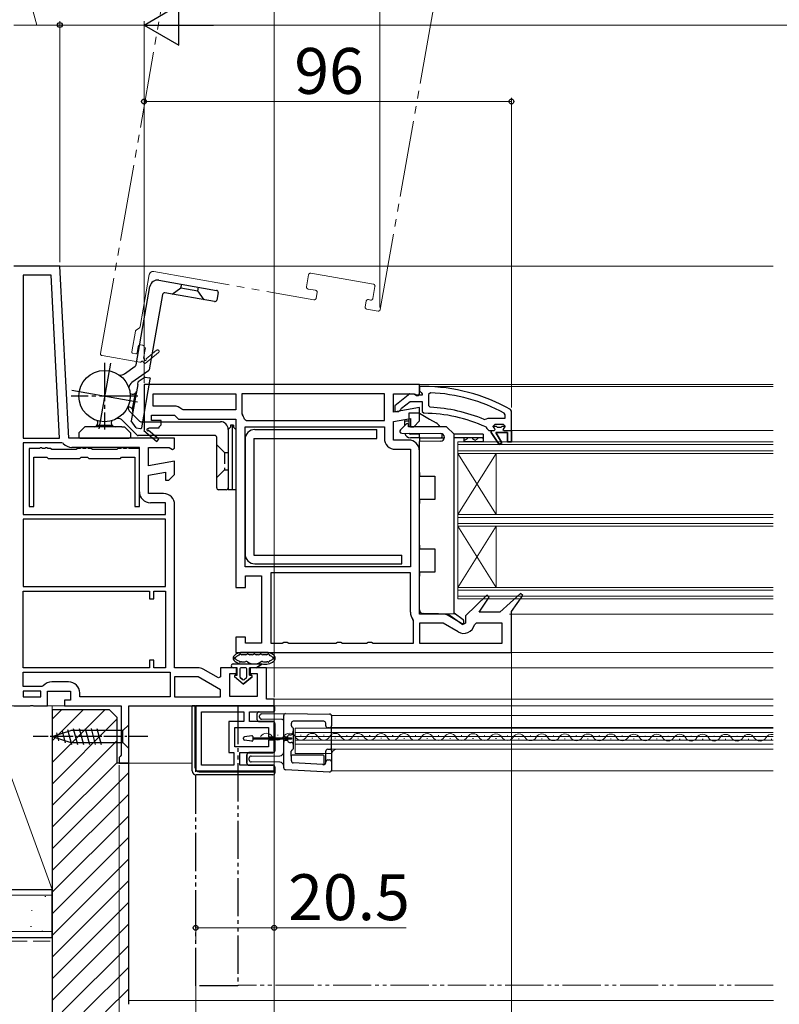
# Model space of a CAD drawing. Extents: x 0 to 1050, y 0 to 1583.
# Drawn here: x 424 to 622, y 146 to 403 of the extents above; entities that cross this region are included whole.
import ezdxf

# ---------------------------------------------------------------- set-up
doc = ezdxf.new("R2010")
doc.units = 0
for name, pattern in [('YCENTER_1', [13, 10, -1, 1, -1]), ('YDIVIDE_1', [15, 10, -1, 1, -1, 1, -1]), ('YHIDDEN_1', [4, 3, -1])]:
    doc.linetypes.add(name, pattern=pattern)
for name, color, linetype, lineweight in [('YKK_11', 7, 'CONTINUOUS', 30), ('YKK_12', 2, 'CONTINUOUS', 13), ('YKK_13', 4, 'CONTINUOUS', 30), ('YKK_D', 6, 'CONTINUOUS', 13), ('YSS_K', 3, 'CONTINUOUS', 13), ('YSS_KE', 3, 'CONTINUOUS', 30)]:
    doc.layers.add(name, color=color, linetype=linetype, lineweight=lineweight)
doc.styles.add('text-b', font='txt.shx', dxfattribs={"bigfont": 'extfont2.shx'})

msp = doc.modelspace()

# ---------------------------------------------------------------- linework, layer by layer
at = {"layer": 'YKK_11', "linetype": 'ByBlock', "lineweight": -2, "ltscale": 0.5}
for p, q in [((434.5, 339), (422.5, 339)), ((436.86, 294), (434.5, 339)), ((432.22, 336.6), (424.9, 336.6)), ((424.9, 336.6), (424.9, 294)), ((434.45, 294), (432.22, 336.6)), ((528.5, 308), (456.5, 308)), ((456.5, 308), (456.5, 296.13)), ((528.5, 306.5), (528.5, 308)), ((529.5, 307.5), (528.5, 307.5)), ((528.5, 307.5), (528.5, 306.4)), ((528.5, 305.6), (528.5, 306.5)), ((528.5, 306.4), (528.94, 305.91)), ((458.9, 305.6), (480.5, 305.6)), ((458.9, 302.4), (458.9, 305.6)), ((480.5, 305.6), (480.5, 301.4)), ((519.3, 305.6), (482.1, 305.6)), ((482.1, 305.6), (482.1, 300.37)), ((519.3, 298.6), (519.3, 305.6)), ((521.7, 300.79), (521.7, 305.6)), ((521.7, 305.6), (527.06, 305.6)), ((525.98, 305.59), (522, 302.48)), ((527.4, 305.4), (525.98, 305.59)), ((527.06, 305.6), (527.74, 305.18)), ((527.8, 305.2), (527.4, 305.4)), ((527.74, 305.18), (528.2, 305.14)), ((529.2, 305.2), (527.8, 305.2)), ((528.2, 305.14), (528.5, 305.6)), ((528.94, 305.91), (529.2, 305.61)), ((529.2, 305.61), (529.2, 305.2)), ((531.32, 305.87), (530.8, 305.37)), ((530.8, 305.37), (530.8, 302.57)), ((464.29, 302.4), (458.9, 302.4)), ((466.7, 301.4), (466.35, 301.55)), ((480.5, 301.4), (466.7, 301.4)), ((528.5, 301.99), (521.7, 300.79)), ((522, 302.48), (522, 301)), ((523.1, 301), (523.6, 301.48)), ((523.6, 301.48), (523.79, 301.85)), ((523.79, 301.85), (526.04, 303.6)), ((526.04, 303.6), (529.2, 303.6)), ((528.5, 298.5), (528.5, 301.99)), ((529.2, 303.6), (529.2, 301)), ((530.8, 302.57), (531.28, 302.07)), ((552.5, 301.05), (552.25, 301.49)), ((458.5, 298.6), (458.5, 300)), ((458.5, 300), (464.5, 300)), ((461, 298.6), (458.5, 298.6)), ((461, 297.5), (461, 298.6)), ((464.5, 300), (465.5, 299)), ((465.5, 299), (480.5, 299)), ((480.5, 299), (480.5, 255)), ((482.1, 300.37), (482.2, 300.06)), ((482.76, 298.96), (483.24, 298.6)), ((483.24, 298.6), (519.3, 298.6)), ((521.7, 298.36), (526.1, 299.13)), ((522, 301), (523.1, 301)), ((526.1, 299.13), (526.1, 297)), ((529.2, 301), (529.7, 300.5)), ((545.4, 298.86), (545.99, 299.01)), ((545.99, 299.01), (546.39, 299.2)), ((546.39, 299.2), (550.9, 299.2)), ((550.9, 300.11), (550.64, 300.55)), ((550.9, 299.2), (550.9, 300.11)), ((552.5, 296), (552.5, 301.05)), ((456.5, 296.13), (456.42, 296)), ((457.57, 296.39), (457.75, 296.7)), ((460.36, 293.7), (457.64, 296.02)), ((457.75, 296.7), (460.5, 296.7)), ((460.5, 297), (461, 297.5)), ((460.5, 296.7), (460.5, 297)), ((482.9, 260.4), (482.9, 297)), ((482.9, 297), (519.3, 297)), ((519.3, 297), (519.3, 294)), ((521.7, 293.5), (521.7, 298.36)), ((526.1, 297), (527, 297)), ((527, 297), (528.5, 298.5)), ((545.81, 296.93), (546.1, 296.49)), ((546.1, 296.49), (546.6, 296)), ((546.6, 296), (547.2, 296)), ((547.2, 296), (547.2, 295.5)), ((548.2, 297.6), (547.7, 297.1)), ((547.7, 297.1), (548.51, 297.1)), ((550.4, 297.6), (548.2, 297.6)), ((548.51, 297.1), (548.8, 296.84)), ((548.8, 296.84), (549.8, 296.84)), ((549.8, 296.84), (550.09, 297.1)), ((550.09, 297.1), (550.9, 297.1)), ((550.9, 297.1), (550.4, 297.6)), ((552.5, 293), (552.5, 296)), ((424.9, 294), (434.45, 294)), ((464.5, 294), (436.86, 294)), ((456.42, 296), (459.84, 293.1)), ((459.84, 293.1), (460.36, 293.7)), ((464.5, 291.38), (464.5, 294)), ((525.6, 293.5), (521.7, 293.5)), ((547.2, 295.5), (549.29, 292.37)), ((549.97, 292.79), (548.4, 295.5)), ((548.4, 295.5), (551.5, 295.5)), ((551.5, 295.5), (551.5, 293)), ((435.04, 292.8), (424.9, 292.8)), ((424.9, 292.8), (424.9, 274)), ((426.5, 291.3), (426.5, 276.1)), ((429.21, 291.3), (426.5, 291.3)), ((429.41, 291.45), (429.21, 291.3)), ((429.79, 291.45), (429.41, 291.45)), ((429.99, 291.3), (429.79, 291.45)), ((430.61, 291.3), (429.99, 291.3)), ((430.81, 291.45), (430.61, 291.3)), ((431.19, 291.45), (430.81, 291.45)), ((431.39, 291.3), (431.19, 291.45)), ((432.1, 291.3), (431.39, 291.3)), ((432.4, 291), (432.1, 291.3)), ((438.8, 291), (432.4, 291)), ((435.42, 292.62), (435.04, 292.8)), ((455.3, 291.6), (437.63, 291.6)), ((439.1, 291.3), (438.8, 291)), ((439.81, 291.3), (439.1, 291.3)), ((440.01, 291.45), (439.81, 291.3)), ((440.39, 291.45), (440.01, 291.45)), ((440.59, 291.3), (440.39, 291.45)), ((441.21, 291.3), (440.59, 291.3)), ((441.41, 291.45), (441.21, 291.3)), ((441.79, 291.45), (441.41, 291.45)), ((441.99, 291.3), (441.79, 291.45)), ((442.7, 291.3), (441.99, 291.3)), ((443, 291), (442.7, 291.3)), ((449.4, 291), (443, 291)), ((449.7, 291.3), (449.4, 291)), ((450.41, 291.3), (449.7, 291.3)), ((450.61, 291.45), (450.41, 291.3)), ((450.99, 291.45), (450.61, 291.45)), ((451.19, 291.3), (450.99, 291.45)), ((451.81, 291.3), (451.19, 291.3)), ((452.01, 291.45), (451.81, 291.3)), ((452.39, 291.45), (452.01, 291.45)), ((452.59, 291.3), (452.39, 291.45)), ((455.3, 291.3), (452.59, 291.3)), ((455.3, 280), (455.3, 291.6)), ((455.3, 276.1), (455.3, 291.3)), ((457.7, 286.79), (457.7, 291.6)), ((457.7, 291.6), (463.06, 291.6)), ((463.06, 291.6), (463.92, 291.06)), ((463.92, 291.06), (464.5, 291.38)), ((522.2, 291.1), (526.1, 291.1)), ((526.1, 291.1), (526.1, 260.4)), ((549.29, 292.37), (549.97, 292.79)), ((551.5, 293), (552.5, 293)), ((427.7, 276.1), (427.7, 289)), ((427.7, 289), (431.15, 289)), ((431.15, 289), (431.45, 288.7)), ((431.45, 288.7), (439.75, 288.7)), ((439.75, 288.7), (440.05, 289)), ((440.05, 289), (441.75, 289)), ((441.75, 289), (442.05, 288.7)), ((442.05, 288.7), (450.35, 288.7)), ((450.35, 288.7), (450.65, 289)), ((450.65, 289), (454.1, 289)), ((454.1, 289), (454.1, 276.1)), ((528.5, 248), (528.5, 290.6)), ((464.5, 287.99), (457.7, 286.79)), ((464.5, 284.5), (464.5, 287.99)), ((457.7, 284.36), (462.1, 285.13)), ((457.7, 279.5), (457.7, 284.36)), ((462.1, 285.13), (462.1, 283)), ((463, 283), (464.5, 284.5)), ((462.1, 283), (463, 283)), ((461.6, 279.5), (457.7, 279.5)), ((426.5, 276.1), (427.7, 276.1)), ((454.1, 276.1), (455.3, 276.1)), ((462.1, 277.1), (458.2, 277.1)), ((462.1, 274), (462.1, 277.1)), ((464.5, 234), (464.5, 276.6)), ((424.9, 274), (462.1, 274)), ((462.1, 272.8), (424.9, 272.8)), ((424.9, 272.8), (424.9, 255.2)), ((462.1, 255.2), (462.1, 272.8)), ((526.1, 260.4), (482.9, 260.4)), ((483, 255), (483, 258)), ((483, 258), (487.2, 258)), ((487.2, 258), (487.2, 240.4)), ((526.1, 258.8), (489.6, 258.8)), ((489.6, 258.8), (489.6, 240.4)), ((526.1, 248.5), (526.1, 258.8)), ((424.9, 255.2), (462.1, 255.2)), ((480.5, 255), (483, 255)), ((424.9, 234), (424.9, 254)), ((424.9, 254), (457.9, 254)), ((457.9, 254), (457.9, 252)), ((459.1, 252), (459.1, 254)), ((459.1, 254), (462.1, 254)), ((462.1, 254), (462.1, 234)), ((546.05, 252.92), (540.5, 247.51)), ((544.04, 248.5), (546.66, 252.41)), ((546.66, 252.41), (546.05, 252.92)), ((554.86, 253.42), (549.5, 248.5)), ((552.5, 248.71), (555.45, 252.9)), ((555.45, 252.9), (554.86, 253.42)), ((457.9, 252), (459.1, 252)), ((534.53, 248), (528.5, 248)), ((539.93, 245.33), (535.98, 247.61)), ((540.5, 247.51), (540.5, 245.65)), ((549.5, 248.5), (544.04, 248.5)), ((552.5, 238), (552.5, 248.71)), ((526.9, 246.31), (526.78, 246.63)), ((526.9, 240.4), (526.9, 246.31)), ((534.66, 245.6), (528.5, 245.6)), ((528.5, 245.6), (528.5, 240.4)), ((538.55, 243.35), (534.66, 245.6)), ((540.5, 245.65), (539.93, 245.33)), ((543.31, 245.6), (542.83, 245.21)), ((550.1, 245.6), (543.31, 245.6)), ((550.1, 240.4), (550.1, 245.6)), ((483, 242), (480.5, 242)), ((480.5, 242), (480.5, 238)), ((483, 240.4), (483, 242)), ((487.2, 240.4), (483, 240.4)), ((489.6, 240.4), (492.63, 240.4)), ((492.63, 240.4), (493.07, 240.65)), ((493.07, 240.65), (493.93, 240.65)), ((493.93, 240.65), (494.37, 240.4)), ((494.37, 240.4), (506.63, 240.4)), ((506.63, 240.4), (507.07, 240.65)), ((507.07, 240.65), (507.93, 240.65)), ((507.93, 240.65), (508.37, 240.4)), ((508.37, 240.4), (514.63, 240.4)), ((514.63, 240.4), (515.07, 240.65)), ((515.07, 240.65), (515.93, 240.65)), ((515.93, 240.65), (516.37, 240.4)), ((516.37, 240.4), (526.9, 240.4)), ((528.5, 240.4), (550.1, 240.4)), ((480.5, 238), (552.5, 238)), ((459.1, 236), (457.9, 236)), ((457.9, 236), (457.9, 234)), ((459.1, 234), (459.1, 236)), ((457.9, 234), (424.9, 234)), ((424.9, 232.8), (463.3, 232.8)), ((424.9, 229.1), (424.9, 232.8)), ((462.1, 234), (459.1, 234)), ((463.3, 232.8), (463.3, 226.4)), ((470.53, 234), (464.5, 234)), ((475.93, 231.33), (471.98, 233.61)), ((476.5, 231.65), (475.93, 231.33)), ((480.7, 234), (476.5, 234)), ((476.5, 234), (476.5, 231.65)), ((478.9, 226.5), (478.9, 232.5)), ((478.9, 232.5), (480.7, 232.5)), ((480.7, 232.5), (480.7, 234)), ((488.5, 234), (484.2, 234)), ((484.2, 234), (484.2, 232.5)), ((484.2, 232.5), (486.1, 232.5)), ((486.1, 232.5), (486.1, 226.5)), ((488.5, 225.8), (488.5, 234)), ((429.81, 229.1), (424.9, 229.1)), ((430.19, 229.28), (429.81, 229.1)), ((436.8, 230.3), (432.4, 230.3)), ((470.66, 231.6), (464.5, 231.6)), ((464.5, 231.6), (464.5, 226.4)), ((476.5, 228.23), (470.66, 231.6)), ((429.5, 227.9), (424.9, 227.9)), ((424.9, 227.9), (424.9, 226.4)), ((429.5, 226.4), (429.5, 227.9)), ((431.3, 224), (431.3, 227.9)), ((431.3, 227.9), (437.3, 227.9)), ((437.3, 227.9), (437.3, 225.5)), ((439.7, 226.4), (439.7, 227.4)), ((476.5, 226.4), (476.5, 228.23)), ((422.5, 224), (426.74, 224)), ((424.9, 226.4), (429.5, 226.4)), ((426.74, 224), (426.92, 224.12)), ((426.92, 224.12), (427.47, 224.12)), ((427.47, 224.12), (427.66, 224)), ((427.66, 224), (431.3, 224)), ((437.3, 225.5), (435.7, 225.5)), ((435.7, 225.5), (435.7, 224)), ((435.7, 224), (450.5, 224)), ((463.3, 226.4), (439.7, 226.4)), ((450.5, 224), (450.5, 211.09)), ((452.5, 209), (452.5, 224)), ((452.5, 224), (490.5, 224)), ((464.5, 226.4), (476.5, 226.4)), ((490.5, 224), (470, 224)), ((470, 224), (470, 207)), ((486.1, 226.5), (478.9, 226.5)), ((490.5, 225.8), (488.5, 225.8)), ((490.5, 224), (490.5, 225.8)), ((490.5, 222.5), (490.5, 224)), ((471.5, 208.5), (471.5, 222.5)), ((471.5, 222.5), (482.6, 222.5)), ((482.6, 222.5), (482.6, 219.9)), ((484.1, 219.9), (484.1, 222.5)), ((484.1, 222.5), (490.5, 222.5)), ((482.6, 219.9), (478.7, 219.9)), ((478.7, 219.9), (478.7, 211.8)), ((490.5, 219.9), (484.1, 219.9)), ((490.5, 215.95), (490.5, 219.9)), ((480.2, 213.3), (480.2, 218.4)), ((480.2, 218.4), (489, 218.4)), ((489, 218.4), (489, 215.95)), ((489, 215.95), (490.5, 215.95)), ((490.5, 215.05), (489, 215.05)), ((489, 215.05), (489, 213.3)), ((490.5, 211.8), (490.5, 215.05)), ((450.5, 211.09), (450.25, 210.8)), ((478.7, 211.8), (480, 211.8)), ((480, 211.8), (480, 208.5)), ((489, 213.3), (480.2, 213.3)), ((481.5, 208.5), (481.5, 211.8)), ((481.5, 211.8), (490.5, 211.8)), ((450.25, 210.8), (450, 210.5)), ((450, 210.5), (450, 209)), ((450, 209), (452.5, 209)), ((480, 208.5), (471.5, 208.5)), ((490.5, 208.5), (481.5, 208.5)), ((490.5, 207), (490.5, 208.5)), ((470, 207), (490.5, 207))]:
    msp.add_line(p, q, dxfattribs=at)
at = {"layer": 'YKK_11', "linetype": 'ByBlock', "lineweight": 30, "ltscale": 0.5}
for p, q in [((547.2, 295.5), (547.2, 296)), ((547.2, 296), (548, 296)), ((547.7, 297.08), (547.7, 297.1)), ((547.7, 297.1), (548.51, 297.1)), ((548.08, 296.59), (547.7, 297.08)), ((548, 296), (548.3, 296.3)), ((548.3, 296.3), (548.08, 296.59)), ((548.51, 297.1), (548.8, 296.84)), ((548.8, 296.84), (549.8, 296.84)), ((549.8, 296.84), (550.09, 297.1)), ((550.09, 297.1), (550.9, 297.1)), ((550.53, 296.59), (550.3, 296.3)), ((550.3, 296.3), (550.6, 296)), ((550.9, 297.1), (550.53, 296.59)), ((550.6, 296), (552.5, 296)), ((552.5, 296), (552.5, 293)), ((549.29, 292.37), (547.2, 295.5)), ((551.5, 295.5), (548.4, 295.5)), ((548.4, 295.5), (549.97, 292.79)), ((551.5, 293), (551.5, 295.5)), ((549.97, 292.79), (549.29, 292.37)), ((552.5, 293), (551.5, 293))]:
    msp.add_line(p, q, dxfattribs=at)
at = {"layer": 'YKK_11', "linetype": 'ByBlock', "lineweight": -2, "ltscale": 0.5}
for centre, radius, start, end in [((529.5, 261.5), 46, 60.3628, 90), ((529.5, 261.5), 44.4, 61.5702, 87.6501), ((464.29, 299.5), 2.9, 44.9009, 90), ((529.5, 261.5), 40.6, 66.938, 87.4899), ((479.5, 298), 3.4, 16.3827, 37.3701), ((529.5, 261.5), 39, 65.2802, 89.7099), ((457.45, 296.18), 0.25, 60, 319.643), ((522.2, 294), 2.9, 180, 270), ((525.6, 290.6), 2.9, 0, 90), ((437.63, 294.5), 2.9, 220.3202, 270), ((458.2, 280), 2.9, 180, 270), ((461.6, 276.6), 2.9, 0, 90), ((529, 248.5), 2.9, 180, 220.1192), ((534.53, 245.1), 2.9, 60, 90), ((540, 245.87), 2.9, 240, 346.9794), ((470.53, 231.1), 2.9, 60, 90), ((432.4, 227.4), 2.9, 90, 139.639), ((436.8, 227.4), 2.9, 0, 90)]:
    msp.add_arc(centre, radius, start, end, dxfattribs=at)
at = {"layer": 'YKK_12', "linetype": 'YDIVIDE_1', "ltscale": 2}
for p, q in [((445.12, 316.16), (493.58, 590.97)), ((518.23, 327.64), (558.35, 555.2)), ((459.05, 337.56), (500.9, 330.18)), ((455.5, 323.17), (457.89, 336.75)), ((498.96, 333.57), (499.52, 336.72)), ((500.1, 337.13), (516.45, 334.25)), ((501.34, 332.65), (499.37, 332.99)), ((501.48, 330.59), (501.74, 332.07)), ((516.85, 333.67), (516.3, 330.52)), ((514.55, 329.81), (514.29, 328.33)), ((515.72, 330.11), (515.13, 330.21)), ((514.69, 327.75), (517.65, 327.23)), ((453.31, 316.54), (454.27, 321.95)), ((454.47, 322.27), (455.29, 322.85)), ((454.99, 317.97), (454.69, 316.3)), ((456.16, 318.27), (455.57, 318.38)), ((456.38, 314.93), (456.86, 317.64)), ((456.86, 317.64), (456.56, 317.69)), ((459.78, 316.98), (457.03, 314.71)), ((445.53, 315.58), (455.38, 313.84)), ((454.34, 316.05), (453.56, 316.19)), ((455.95, 314.25), (456.84, 313.5)), ((456.65, 314.71), (456.38, 314.93)), ((456.84, 313.5), (460.29, 316.37))]:
    msp.add_line(p, q, dxfattribs=at)
at = {"layer": 'YKK_12'}
for p, q in [((620.89, 339), (433.55, 339)), ((512.38, 308), (620.89, 308)), ((529.25, 307.5), (620.89, 307.5)), ((552.5, 296), (620.89, 296)), ((538.5, 274), (548.5, 290)), ((538.5, 290), (548.5, 274)), ((548.5, 274), (548.5, 290)), ((538.5, 255), (548.5, 271)), ((538.5, 271), (548.5, 255)), ((548.5, 255), (548.5, 271)), ((552, 248), (620.89, 248)), ((512.38, 238), (620.89, 238)), ((620.89, 234), (488, 234)), ((426.74, 224), (427.66, 224)), ((430.3, 224), (436.2, 224)), ((620.89, 225.8), (490, 225.8)), ((620.89, 224), (490, 224)), ((505.5, 221.53), (505.5, 207.03)), ((505.5, 221.53), (620.89, 221.53)), ((491.37, 216.36), (491.57, 216.35)), ((620.89, 218.23), (496, 218.23)), ((496, 211.53), (496, 218.23)), ((496, 217.03), (620.89, 217.03)), ((497.37, 216.34), (497.57, 216.34)), ((503.37, 216.33), (503.57, 216.33)), ((505.5, 218.33), (620.89, 218.33)), ((509.37, 216.31), (509.57, 216.31)), ((515.37, 216.3), (515.57, 216.3)), ((521.37, 216.28), (521.57, 216.28)), ((527.37, 216.27), (527.57, 216.27)), ((533.37, 216.25), (533.57, 216.25)), ((539.37, 216.24), (539.57, 216.24)), ((545.37, 216.23), (545.57, 216.22)), ((551.37, 216.21), (551.57, 216.21)), ((488.37, 215.6), (488.57, 215.6)), ((494.37, 215.59), (494.57, 215.59)), ((496, 215.98), (620.89, 215.98)), ((496, 215.08), (620.89, 215.08)), ((496, 214.03), (620.89, 214.03)), ((500.37, 215.57), (500.57, 215.57)), ((506.37, 215.56), (506.57, 215.56)), ((512.37, 215.54), (512.57, 215.54)), ((518.37, 215.53), (518.57, 215.53)), ((518.37, 215.53), (518.57, 215.53)), ((524.37, 215.52), (524.57, 215.52)), ((530.37, 215.5), (530.57, 215.5)), ((536.37, 215.49), (536.57, 215.49)), ((542.37, 215.47), (542.57, 215.47)), ((548.37, 215.46), (548.57, 215.46)), ((554.37, 215.44), (554.57, 215.44)), ((557.37, 216.2), (557.57, 216.2)), ((560.37, 215.43), (560.57, 215.43)), ((563.37, 216.18), (563.57, 216.18)), ((566.37, 215.41), (566.57, 215.41)), ((569.37, 216.17), (569.57, 216.17)), ((572.37, 215.4), (572.57, 215.4)), ((575.37, 216.15), (575.57, 216.15)), ((578.37, 215.39), (578.57, 215.39)), ((581.37, 216.14), (581.57, 216.14)), ((584.37, 215.37), (584.57, 215.37)), ((587.37, 216.12), (587.57, 216.12)), ((590.37, 215.36), (590.57, 215.36)), ((593.37, 216.11), (593.57, 216.11)), ((596.37, 215.34), (596.57, 215.34)), ((599.37, 216.1), (599.57, 216.09)), ((602.37, 215.33), (602.57, 215.33)), ((605.37, 216.08), (605.57, 216.08)), ((608.37, 215.31), (608.57, 215.31)), ((611.37, 216.07), (611.57, 216.07)), ((614.37, 215.3), (614.57, 215.3)), ((617.37, 216.05), (617.57, 216.05)), ((620.37, 215.28), (620.57, 215.28)), ((505.53, 211.53), (496, 211.53)), ((505.5, 212.73), (620.89, 212.73)), ((452, 209), (469.1, 209)), ((505.5, 207.03), (620.89, 207.03))]:
    msp.add_line(p, q, dxfattribs=at)
at = {"layer": 'YKK_12', "ltscale": 0.5}
for p, q in [((620.89, 293), (538.5, 293)), ((538.5, 271), (538.5, 293)), ((538.5, 252), (538.5, 293)), ((620.89, 292.3), (538.5, 292.3)), ((620.89, 290.7), (538.5, 290.7)), ((620.89, 290), (538.5, 290)), ((620.89, 274), (538.5, 274)), ((620.89, 273.3), (538.5, 273.3)), ((620.89, 271.7), (538.5, 271.7)), ((620.89, 271), (538.5, 271)), ((620.89, 255), (538.5, 255)), ((620.89, 254.3), (538.5, 254.3)), ((620.89, 252.7), (538.5, 252.7)), ((620.89, 252), (538.5, 252))]:
    msp.add_line(p, q, dxfattribs=at)
at = {"layer": 'YKK_12', "linetype": 'YDIVIDE_1'}
msp.add_line((620.89, 151), (481, 151), dxfattribs=at)
at = {"layer": 'YKK_12', "linetype": 'YDIVIDE_1', "ltscale": 2}
for centre, radius, start, end in [((458.88, 336.58), 1, 80, 170), ((500.01, 336.64), 0.5, 80, 170), ((499.46, 333.49), 0.5, 170, 260), ((501.25, 332.15), 0.5, 350, 80), ((516.36, 333.75), 0.5, 350, 80), ((500.99, 330.68), 0.5, 260, 350), ((515.04, 329.72), 0.5, 80, 170), ((515.8, 330.6), 0.5, 260, 350), ((514.78, 328.24), 0.5, 170, 260), ((517.73, 327.72), 0.5, 260, 350), ((454.76, 321.86), 0.5, 125, 170), ((455, 323.26), 0.5, 305, 350), ((455.48, 317.88), 0.5, 80, 170), ((456.07, 317.78), 0.5, 350, 80), ((460.04, 316.67), 0.4, 309.643, 129.643), ((445.61, 316.07), 0.5, 170, 260), ((453.61, 316.49), 0.3, 170, 260), ((454.4, 316.35), 0.3, 260, 350), ((455.46, 314.33), 0.5, 260, 350), ((456.84, 314.55), 0.25, 140, 39.643)]:
    msp.add_arc(centre, radius, start, end, dxfattribs=at)
at = {"layer": 'YKK_12'}
for centre, radius, start, end in [((488.47, 215.14), 1.72, 29.0647, 150.6596), ((494.47, 215.13), 1.72, 29.0647, 150.6596), ((500.47, 215.11), 1.72, 29.0647, 150.6596), ((506.47, 215.1), 1.72, 29.0647, 150.6596), ((512.47, 215.09), 1.72, 29.0647, 150.6596), ((518.47, 215.07), 1.72, 29.0647, 150.6596), ((524.47, 215.06), 1.72, 29.0647, 150.6596), ((530.47, 215.04), 1.72, 29.0647, 150.6596), ((536.47, 215.03), 1.72, 29.0647, 150.6596), ((542.47, 215.01), 1.72, 29.0647, 150.6596), ((548.47, 215), 1.72, 29.0647, 150.6596), ((554.47, 214.98), 1.72, 29.0647, 150.6596), ((560.47, 214.97), 1.72, 29.0647, 150.6596), ((566.47, 214.96), 1.72, 29.0647, 150.6596), ((572.47, 214.94), 1.72, 29.0647, 150.6596), ((578.47, 214.93), 1.72, 29.0647, 150.6596), ((584.47, 214.91), 1.72, 29.0647, 150.6596), ((590.47, 214.9), 1.72, 29.0647, 150.6596), ((596.47, 214.88), 1.72, 29.0647, 150.6596), ((602.47, 214.87), 1.72, 29.0647, 150.6596), ((608.47, 214.85), 1.72, 29.0647, 150.6596), ((614.47, 214.84), 1.72, 29.0647, 150.6596), ((620.47, 214.83), 1.72, 75.8525, 150.6596), ((491.47, 216.81), 1.72, 209.0647, 330.6596), ((497.47, 216.8), 1.72, 209.0647, 330.6596), ((503.47, 216.78), 1.72, 209.0647, 330.6596), ((509.47, 216.77), 1.72, 209.0647, 330.6596), ((515.47, 216.76), 1.72, 209.0647, 330.6596), ((521.47, 216.74), 1.72, 209.0647, 330.6596), ((527.47, 216.73), 1.72, 209.0647, 330.6596), ((533.47, 216.71), 1.72, 209.0647, 330.6596), ((539.47, 216.7), 1.72, 209.0647, 330.6596), ((545.47, 216.68), 1.72, 209.0647, 330.6596), ((551.47, 216.67), 1.72, 209.0647, 330.6596), ((557.47, 216.65), 1.72, 209.0647, 330.6596), ((563.47, 216.64), 1.72, 209.0647, 330.6596), ((569.47, 216.63), 1.72, 209.0647, 330.6596), ((575.47, 216.61), 1.72, 209.0647, 330.6596), ((581.47, 216.6), 1.72, 209.0647, 330.6596), ((587.47, 216.58), 1.72, 209.0647, 330.6596), ((593.47, 216.57), 1.72, 209.0647, 330.6596), ((599.47, 216.55), 1.72, 209.0647, 330.6596), ((605.47, 216.54), 1.72, 209.0647, 330.6596), ((611.47, 216.52), 1.72, 209.0647, 330.6596), ((617.47, 216.51), 1.72, 209.0647, 330.6596), ((507, 211.23), 1.5, 90, 180)]:
    msp.add_arc(centre, radius, start, end, dxfattribs=at)
at = {"layer": 'YKK_13', "ltscale": 2}
for p, q in [((460.38, 335.3), (475.44, 332.64)), ((454.44, 313.14), (458.06, 333.68)), ((475.85, 332.06), (475.5, 330.09)), ((461.34, 331.57), (457.87, 311.88)), ((474.92, 329.69), (461.92, 331.98)), ((451.4, 310.83), (454.23, 312.82)), ((457.67, 311.56), (453.34, 308.53)), ((456.83, 309.98), (454.98, 308.7)), ((455.91, 296.74), (458.15, 309.44)), ((456.83, 309.98), (457.91, 309.79)), ((454.86, 308.04), (453.18, 298.52)), ((454.86, 308.04), (454.98, 308.7)), ((454.15, 305.67), (453.44, 301.65)), ((454.48, 296.69), (453.18, 298.52)), ((454.48, 296.69), (455.57, 296.49))]:
    msp.add_line(p, q, dxfattribs=at)
at = {"layer": 'YKK_13', "linetype": 'YHIDDEN_1', "ltscale": 2}
for p, q in [((463.84, 331.64), (466.16, 333.26)), ((466.16, 333.26), (466.34, 334.25)), ((466.16, 333.26), (470.59, 332.48)), ((470.59, 332.48), (470.77, 333.47)), ((472.22, 330.17), (470.59, 332.48))]:
    msp.add_line(p, q, dxfattribs=at)
at = {"layer": 'YKK_13', "linetype": 'YCENTER_1', "ltscale": 2}
for p, q in [((447.71, 313.57), (444.69, 296.43)), ((437.63, 306.51), (454.77, 303.49))]:
    msp.add_line(p, q, dxfattribs=at)
at = {"layer": 'YKK_13', "linetype": 'YCENTER_1'}
for p, q in [((446.2, 313.7), (446.2, 296.3)), ((454.9, 305), (437.5, 305))]:
    msp.add_line(p, q, dxfattribs=at)
at = {"layer": 'YKK_13'}
for p, q in [((454.65, 294.85), (450.92, 298.58)), ((452.85, 300.89), (455.3, 298.45)), ((528.5, 300.5), (525.7, 300.5)), ((525.7, 300.5), (525.7, 297)), ((528.5, 300.5), (531.1, 299)), ((531.1, 299), (532.8, 298.02)), ((439.45, 295.4), (441.03, 297)), ((450.7, 297), (441.03, 297)), ((448.24, 297.29), (444.16, 297.29)), ((450.7, 297), (451.37, 297)), ((452.95, 295.4), (451.37, 297)), ((455.65, 298.3), (476.5, 298.3)), ((479.1, 296.9), (478.5, 296.3)), ((478.5, 296.3), (478.5, 281)), ((478.5, 296.3), (478.5, 280.5)), ((479.1, 297.4), (479.1, 296.9)), ((479.5, 297.4), (479.5, 280.5)), ((480.5, 296.3), (480.5, 280.5)), ((525.09, 297.71), (523.49, 296.16)), ((524.6, 298.56), (524.6, 297.24)), ((525.6, 297), (525.6, 297.5)), ((535.5, 297), (525.6, 297)), ((535.5, 297), (537.5, 295)), ((439.45, 295.4), (439.45, 294.3)), ((439.75, 294), (452.65, 294)), ((452.95, 295.4), (452.95, 294.3)), ((475, 294.7), (455.01, 294.7)), ((475.5, 281), (475.5, 294.2)), ((485.2, 293.95), (517.3, 293.95)), ((523.83, 295.3), (534.01, 295.21)), ((528.5, 295.06), (526.1, 295.06)), ((528.5, 294.06), (526.1, 294.06)), ((528.5, 294.3), (528.5, 295.26)), ((528.5, 294.3), (528.5, 294)), ((534.98, 294), (528.5, 294)), ((528.5, 294), (528.5, 293.7)), ((528.5, 293.7), (528.5, 293.15)), ((534.3, 295.17), (534.3, 294.3)), ((534.3, 294), (534.3, 294.3)), ((535, 294.21), (535, 294.2)), ((545.1, 295.06), (537.5, 295.06)), ((537.5, 248), (537.5, 295)), ((545.1, 294.06), (537.5, 294.06)), ((540.1, 294.06), (540.1, 293.06)), ((545.1, 295.06), (545.1, 294.06)), ((545.1, 294.06), (545.1, 293.06)), ((534.01, 293.2), (528.5, 293.15)), ((528.5, 285.06), (528.5, 293.15)), ((545.1, 293.06), (540.1, 293.06)), ((545.1, 293.06), (540.1, 293.06)), ((528.5, 285.06), (528.5, 284.06)), ((528.5, 284.06), (532.5, 284.03)), ((532.5, 284.03), (532.5, 277.98)), ((478, 280.5), (476, 280.5)), ((480.5, 280.5), (478.5, 280.5)), ((532.5, 277.98), (528.5, 277.95)), ((528.5, 277.95), (528.5, 276.95)), ((528.5, 266.06), (528.5, 276.95)), ((528.5, 266.06), (528.5, 265.06)), ((485.2, 263.45), (523.9, 263.45)), ((528.5, 265.06), (532.5, 265.03)), ((532.5, 265.03), (532.5, 258.98)), ((532.5, 258.98), (528.5, 258.95)), ((528.5, 258.95), (528.5, 257.95)), ((528.5, 249.14), (528.5, 257.95)), ((537.5, 248), (529.48, 248.14)), ((539.52, 245.35), (535.85, 248.03)), ((537.5, 248.32), (539.88, 246.58)), ((540, 246.34), (540, 245.6)), ((488.79, 238), (481.81, 238)), ((483.09, 237.4), (482.09, 237.4)), ((484.77, 237.4), (484.15, 237.4)), ((486.45, 237.4), (485.83, 237.4)), ((488.51, 237.4), (487.51, 237.4)), ((479.8, 235), (487.35, 235)), ((487.35, 235), (485.9, 234)), ((485.9, 234), (487.35, 235)), ((480.8, 234), (479.8, 234)), ((480.8, 234), (479.8, 234)), ((480.3, 232), (480.8, 232)), ((480.8, 232), (480.3, 232)), ((480.8, 232), (480.8, 234)), ((480.8, 232), (480.8, 234)), ((481.5, 233.7), (481.5, 231.7)), ((481.5, 233.7), (481.5, 231.7)), ((483.1, 234), (481.8, 234)), ((483.1, 234), (481.8, 234)), ((483.4, 231.7), (483.4, 233.7)), ((483.4, 231.7), (483.4, 233.7)), ((484.1, 234), (484.1, 232)), ((485.9, 234), (484.1, 234)), ((484.1, 232), (484.1, 234)), ((485.9, 234), (484.1, 234)), ((484.1, 232), (484.6, 232)), ((484.6, 232), (484.1, 232)), ((482.45, 229.7), (480.17, 231.64)), ((482.45, 229.7), (480.17, 231.64)), ((481.61, 231.47), (482.26, 230.92)), ((482.26, 230.92), (481.61, 231.47)), ((484.73, 231.64), (482.45, 229.7)), ((482.45, 229.7), (484.73, 231.64)), ((482.64, 230.92), (483.29, 231.47)), ((482.64, 230.92), (483.29, 231.47)), ((469.1, 207), (469.1, 224)), ((469.9, 224), (469.1, 224)), ((469.1, 207), (469.1, 224)), ((469.1, 224), (490.2, 224)), ((469.9, 207.8), (469.9, 224)), ((469.9, 207.8), (469.9, 224)), ((486.1, 220.4), (486.1, 222)), ((486.6, 222.5), (490.2, 222.5)), ((486.7, 221.03), (486.7, 221.42)), ((487.2, 221.92), (493.5, 221.98)), ((490.7, 223), (490.7, 223.5)), ((493, 217.37), (493, 221.48)), ((493.5, 221.98), (493.5, 221.98)), ((493.5, 221.98), (505, 221.88)), ((505.5, 221.38), (505.5, 218.78)), ((486.6, 219.9), (490.2, 219.9)), ((492.5, 220.48), (487.2, 220.53)), ((490.7, 219.4), (490.7, 212.3)), ((495, 218.78), (495, 219.48)), ((503.5, 219.98), (495.5, 219.98)), ((504, 218.78), (504, 219.48)), ((493, 216.45), (493, 217.37)), ((493, 215.66), (493, 216.45)), ((494.5, 216.48), (494.91, 216.48)), ((494.91, 216.48), (494.91, 216.48)), ((494.98, 216.48), (494.91, 216.48)), ((495.37, 217.37), (495.41, 216.98)), ((495.5, 218.19), (495.5, 212.78)), ((504.63, 218.28), (504.5, 218.28)), ((505, 218.28), (504.63, 218.28)), ((505.5, 212.38), (505.5, 218.78)), ((482.5, 215.36), (482.5, 215.64)), ((484.65, 216.2), (482.75, 215.93)), ((484.65, 214.8), (482.75, 215.07)), ((485, 215.1), (485, 215.9)), ((485, 215.7), (495, 215.7)), ((495, 215.3), (485, 215.3)), ((493, 215.3), (493, 215.66)), ((493, 214.51), (493, 215.3)), ((493, 213.59), (493, 214.51)), ((493.5, 215.96), (494, 215.96)), ((493.5, 215.96), (493.5, 215.7)), ((493.5, 215.3), (493.5, 215)), ((494, 215), (493.5, 215)), ((494, 215.98), (494, 215.96)), ((494, 215.96), (494, 215.7)), ((494, 215.3), (494, 215)), ((494, 215), (494, 214.98)), ((494.5, 214.48), (494.91, 214.48)), ((494.91, 214.48), (494.91, 214.48)), ((494.91, 214.48), (494.98, 214.48)), ((495, 215.7), (495, 215.3)), ((483.4, 209), (483.4, 211.2)), ((483.4, 211.2), (483.4, 209.2)), ((490.2, 211.8), (483.9, 211.8)), ((483.9, 211.7), (490.2, 211.7)), ((493, 207.81), (493, 213.59)), ((494.93, 210.85), (494.93, 212.18)), ((503.27, 211.15), (495.23, 211.15)), ((504, 209.14), (504, 212.18)), ((504.5, 212.68), (504.54, 212.68)), ((504.54, 212.68), (505.2, 212.68)), ((505.5, 212.38), (505.5, 209.38)), ((483.9, 208.5), (490.2, 208.5)), ((483.9, 208.5), (490.2, 208.5)), ((484, 209.85), (484, 210.41)), ((484.5, 210.91), (492.01, 210.97)), ((492.01, 209.29), (484.5, 209.35)), ((495, 210.78), (494.93, 210.85)), ((495, 209.62), (495, 210.78)), ((503.19, 208.72), (495.47, 209.12)), ((503.25, 208.65), (503.19, 208.72)), ((503.47, 208.64), (503.25, 208.65)), ((503.57, 208.95), (503.57, 210.85)), ((504.54, 209.88), (504.63, 209.88)), ((504.63, 209.88), (505, 209.88)), ((505.5, 209.38), (505.5, 207.21)), ((490.2, 206), (470.1, 206)), ((490.2, 206), (470.1, 206)), ((470.9, 206.8), (490.7, 206.8)), ((490.7, 206.8), (470.9, 206.8)), ((490.7, 206.5), (490.7, 208)), ((490.7, 208), (490.7, 206.5)), ((504.97, 206.71), (493.47, 207.31))]:
    msp.add_line(p, q, dxfattribs=at)
at = {"layer": 'YKK_13', "linetype": 'YHIDDEN_1'}
for p, q in [((479.9, 297.4), (479.1, 297.4)), ((479.9, 297.4), (479.9, 296.9)), ((479.9, 296.9), (480.5, 296.3)), ((524.6, 298.56), (525.7, 298.56)), ((475.5, 292.25), (477.5, 290.25)), ((477.5, 290.25), (478.5, 290.25)), ((477.5, 290.25), (477.5, 285.75)), ((475.5, 283.75), (477.5, 285.75)), ((477.5, 285.75), (478.5, 285.75))]:
    msp.add_line(p, q, dxfattribs=at)
at = {"layer": 'YKK_13', "linetype": 'ByBlock', "lineweight": -2}
for p in [(485.5, 296.25), (517.3, 294.65), (517.3, 293.95)]:
    msp.add_line(p, (517.3, 296.25), dxfattribs=at)
at = {"layer": 'YKK_13', "linetype": 'ByBlock', "lineweight": -2, "ltscale": 0.5}
for p, q in [((482.9, 293.65), (482.9, 263.75)), ((485.2, 293.95), (485.2, 263.45)), ((523.9, 261.15), (523.9, 263.45)), ((485.5, 261.15), (523.9, 261.15))]:
    msp.add_line(p, q, dxfattribs=at)
at = {"layer": 'YKK_13', "linetype": 'Continuous'}
for p, q in [((540.1, 293.53), (540.24, 293.44)), ((540.24, 293.44), (540.93, 293.84)), ((540.93, 294.06), (540.93, 293.84)), ((542.31, 294.06), (542.31, 293.84)), ((542.31, 293.84), (542.99, 293.44)), ((542.99, 293.44), (543.68, 293.84)), ((543.68, 294.06), (543.68, 293.84)), ((545.06, 294.06), (545.06, 293.84)), ((545.06, 293.84), (545.1, 293.82))]:
    msp.add_line(p, q, dxfattribs=at)
at = {"layer": 'YKK_13', "linetype": 'YDIVIDE_1'}
for p, q in [((470, 224), (481, 224)), ((470, 150.8), (470, 224)), ((481, 224), (481, 150.8)), ((481, 150.8), (470, 150.8))]:
    msp.add_line(p, q, dxfattribs=at)
at = {"layer": 'YKK_13', "ltscale": 0.5}
for p, q in [((452.5, 219.1), (450.95, 217.55)), ((452.5, 212.9), (452.5, 219.1)), ((432.5, 216), (437.42, 217.55)), ((433.65, 216.94), (434.2, 214.89)), ((435.08, 217.39), (435.89, 214.35)), ((436.51, 217.84), (437.57, 213.9)), ((450.95, 217.55), (437.42, 217.55)), ((437.99, 218.1), (439.12, 213.9)), ((439.55, 218.1), (440.67, 213.9)), ((441.1, 218.1), (442.23, 213.9)), ((442.65, 218.1), (443.78, 213.9)), ((444.21, 218.1), (445.33, 213.9)), ((450.95, 214.45), (450.95, 217.55)), ((432.5, 216), (437.42, 214.45)), ((437.42, 214.45), (450.95, 214.45)), ((452.5, 212.9), (450.95, 214.45))]:
    msp.add_line(p, q, dxfattribs=at)
at = {"layer": 'YKK_13', "linetype": 'YCENTER_1', "ltscale": 0.5}
msp.add_line((457.5, 216), (427.5, 216), dxfattribs=at)
at = {"layer": 'YKK_13', "ltscale": 2}
msp.add_circle((446.2, 305), 6.7, dxfattribs=at)
at = {"layer": 'YKK_13'}
msp.add_circle((446.2, 305), 6.7, dxfattribs=at)
at = {"layer": 'YKK_13', "ltscale": 2}
for centre, radius, start, end in [((460.03, 333.33), 2, 80, 170), ((475.36, 332.15), 0.5, 350, 80), ((461.84, 331.49), 0.5, 80, 170), ((475.01, 330.18), 0.5, 260, 350), ((453.95, 313.23), 0.5, 305, 350), ((457.38, 311.97), 0.5, 305, 350), ((450.25, 312.47), 2, 264.2669, 305), ((457.86, 309.49), 0.3, 349.9999, 79.9999), ((454.49, 306.89), 2, 125, 170.1421), ((453.57, 306.49), 1, 260, 350), ((453.55, 306.5), 1, 226.023, 260), ((452.59, 301.08), 1, 80, 113.977), ((452.62, 301.08), 1, 350, 80), ((455.62, 296.79), 0.3, 260, 349.9999)]:
    msp.add_arc(centre, radius, start, end, dxfattribs=at)
at = {"layer": 'YKK_13'}
for centre, radius, start, end in [((454.26, 302.31), 2, 184.2669, 225), ((443.45, 298.02), 1, 0, 33.977), ((448.95, 298.02), 1, 146.023, 180), ((449.5, 297.17), 2, 45, 90.1421), ((443.45, 298), 1, 270, 0), ((448.95, 298), 1, 180, 270), ((455.65, 298.8), 0.5, 225, 270), ((476.5, 296.3), 2, 0, 90), ((523.84, 295.8), 0.5, 134.0608, 269.5), ((525.3, 297.5), 0.3, 0, 134.0608), ((531.3, 295.42), 3, 31.7958, 60), ((439.75, 294.3), 0.3, 180, 269.9999), ((452.65, 294.3), 0.3, 269.9999, 359.9999), ((455.01, 295.2), 0.5, 225, 270), ((475, 294.2), 0.5, 0, 90), ((526.1, 295.56), 1.5, 190.161, 270), ((526.1, 295.56), 0.5, 213.2104, 270), ((534, 294.21), 1, 0, 89.5), ((534, 294.2), 1, 270.5, 0), ((476, 281), 0.5, 180, 270), ((478, 281), 0.5, 270, 0), ((529.5, 249.14), 1, 180, 269), ((539.7, 245.6), 0.3, 233.8543, 0), ((539.7, 246.34), 0.3, 0, 53.8543), ((480.8, 236.5), 1, 127.3828, 232.6172), ((482.5, 234.28), 3.8, 102.4399, 127.3828), ((482.5, 234.28), 3.2, 112.8033, 128.8737), ((481.14, 237.5), 0.3, 292.8033, 342.5841), ((481.62, 237.35), 0.2, 54.106, 162.5841), ((481.81, 237.4), 0.6, 90, 102.4399), ((482.09, 238), 0.6, 234.106, 270), ((483.09, 238), 0.6, 270, 311.4096), ((483.62, 237.4), 0.2, 48.5904, 131.4096), ((484.15, 238), 0.6, 228.5904, 270), ((484.77, 238), 0.6, 270, 311.4096), ((485.3, 237.4), 0.2, 48.5904, 131.4096), ((485.83, 238), 0.6, 228.5904, 270), ((486.45, 238), 0.6, 270, 311.4096), ((486.98, 237.4), 0.2, 48.5904, 131.4096), ((487.51, 238), 0.6, 228.5904, 270), ((488.51, 238), 0.6, 270, 305.894), ((488.79, 237.4), 0.6, 77.5601, 90), ((488.98, 237.35), 0.2, 17.416, 125.894), ((488.1, 234.28), 3.8, 52.6172, 77.5601), ((489.46, 237.5), 0.3, 197.416, 247.1967), ((488.1, 234.28), 3.2, 51.1263, 67.1967), ((489.8, 236.5), 1, 307.3828, 52.6172), ((479.8, 234.5), 0.5, 90.1146, 269.8854), ((479.8, 234.5), 0.5, 89.8854, 270), ((480.3, 236.5), 0.2, 89.6139, 270.3861), ((482.5, 238.72), 3.8, 232.6172, 258.5879), ((480.3, 237), 0.3, 269.6139, 308.8737), ((480.3, 236), 0.3, 51.1263, 90.3861), ((482.5, 238.72), 3.2, 231.1263, 247.1967), ((481.14, 235.5), 0.3, 17.4159, 67.1967), ((481.62, 235.65), 0.2, 197.4159, 310.6819), ((481.94, 235.27), 0.3, 80.9012, 130.6819), ((482.5, 238.72), 3.2, 260.9012, 281.4121), ((483.25, 235), 0.6, 57.3631, 101.4121), ((485.3, 238.2), 3.2, 237.3631, 302.6369), ((487.35, 235), 0.6, 78.5879, 122.6369), ((488.1, 238.72), 3.8, 258.5879, 307.3828), ((488.1, 238.72), 3.2, 258.5879, 279.0988), ((488.65, 235.27), 0.3, 49.3181, 99.0988), ((488.98, 235.65), 0.2, 229.3181, 342.584), ((489.46, 235.5), 0.3, 112.8033, 162.584), ((488.1, 238.72), 3.2, 292.8033, 308.8737), ((490.3, 237), 0.3, 231.1263, 270.3861), ((490.3, 236), 0.3, 89.6139, 128.8737), ((490.3, 236.5), 0.2, 269.6139, 90.3861), ((479.8, 234.5), 0.5, 269.8853, 270), ((480.3, 231.8), 0.202, 90, 229.5362), ((480.3, 231.8), 0.202, 90, 229.5362), ((481.8, 233.7), 0.3, 90, 180), ((481.8, 233.7), 0.3, 90, 180), ((481.8, 231.7), 0.3, 180, 229.5362), ((481.8, 231.7), 0.3, 180, 229.5362), ((483.1, 233.7), 0.3, 0, 90), ((483.1, 233.7), 0.3, 0, 90), ((483.1, 231.7), 0.3, 310.4638, 0), ((483.1, 231.7), 0.3, 310.4638, 0), ((484.6, 231.8), 0.202, 310.4638, 90), ((484.6, 231.8), 0.202, 310.4638, 90), ((482.45, 231.15), 0.3, 229.5362, 310.4638), ((482.45, 231.15), 0.3, 229.5362, 310.4638), ((490.2, 223.5), 0.5, 0, 90), ((486.6, 222), 0.5, 90, 180), ((487.2, 221.42), 0.5, 90.5, 180), ((490.2, 223), 0.5, 270, 0), ((493.5, 221.48), 0.5, 90.5, 180), ((505, 221.38), 0.5, 0, 89.5), ((486.6, 220.4), 0.5, 180, 270), ((487.2, 221.03), 0.5, 180, 269.5), ((490.2, 219.4), 0.5, 0, 90), ((492.5, 219.98), 0.5, 0, 89.5), ((493.5, 216.45), 0.499, 180.1325, 270.1319), ((494.5, 215.98), 0.5, 90, 180), ((505, 218.78), 0.5, 270, 0), ((482.8, 215.64), 0.3, 98, 180), ((482.8, 215.36), 0.3, 180, 262), ((484.7, 215.9), 0.3, 360, 98), ((484.7, 215.1), 0.3, 262, 360), ((493.5, 214.5), 0.499, 89.8682, 179.8674), ((494.5, 214.98), 0.5, 180, 270), ((494.98, 213.98), 0.5, 359.9989, 89.9989), ((483.9, 211.3), 0.5, 90, 180), ((483.9, 211.2), 0.5, 90, 180), ((490.2, 212.3), 0.5, 270, 0), ((492, 211.97), 1, 270.5, 0), ((505.2, 212.38), 0.3, 0, 90), ((483.9, 209), 0.5, 180, 270), ((483.9, 209), 0.5, 180, 270), ((484.5, 210.41), 0.5, 90.5, 180), ((484.5, 209.85), 0.5, 180, 269.5), ((490.2, 208), 0.5, 0, 90), ((490.2, 208), 0.5, 0, 90), ((492, 208.29), 1, 0, 89.5), ((495.5, 209.62), 0.5, 180.0017, 266.9983), ((505, 209.38), 0.5, 0, 90), ((470.1, 207), 1, 180, 270), ((470.1, 207), 1, 180, 270), ((470.9, 207.8), 1, 180, 270), ((470.9, 207.8), 1, 180, 270), ((490.2, 206.5), 0.5, 270, 0), ((490.2, 206.5), 0.5, 270, 0), ((493.5, 207.81), 0.5, 180, 267), ((505, 207.21), 0.5, 267, 0)]:
    msp.add_arc(centre, radius, start, end, dxfattribs=at)
at = {"layer": 'YKK_13', "linetype": 'ByBlock', "lineweight": -2}
msp.add_arc((485.5, 293.65), 2.6, 90, 180, dxfattribs=at)
at = {"layer": 'YKK_13', "linetype": 'ByBlock', "lineweight": -2, "ltscale": 0.5}
msp.add_arc((485.5, 263.75), 2.6, 180, 270, dxfattribs=at)
at = {"layer": 'YKK_13'}
for centre, major_axis, ratio, start_param, end_param in [((495.5, 219.48), (0.354, -0.354), 0.999924, 2.356233, 3.926953), ((503.5, 219.48), (-0.354, -0.354), 0.999924, 2.356233, 3.926953), ((494.91, 216.98), (0.337, 0.369), 0.999579, 3.882425, 5.452385), ((495.3, 218.78), (0.212, 0.212), 0.999924, 2.356233, 3.759549), ((495.2, 218.19), (0.212, 0.212), 0.999924, 5.497825, 6.901141), ((504.5, 218.78), (-0.5, 0), 0.999962, 0, 1.570796), ((495.23, 212.18), (0.212, -0.212), 0.999924, 2.410892, 3.926953), ((495.23, 210.85), (0.212, -0.212), 0.999924, 2.356233, 3.926953), ((495.2, 212.78), (0.212, -0.212), 0.999924, 5.552484, 7.068545), ((503.27, 210.85), (-0.212, -0.212), 0.999924, 2.356233, 3.926953), ((504.5, 212.18), (-0.5, 0), 0.999962, 4.712389, 6.283185), ((503.27, 208.95), (-0.207, 0.218), 0.99992, 2.330055, 3.953131), ((503.5, 209.14), (-0.344, 0.363), 0.99992, 2.330055, 3.953131), ((504.54, 209.38), (-0.5, 0), 0.999962, 4.712389, 6.283185)]:
    msp.add_ellipse(centre, major_axis=major_axis, ratio=ratio, start_param=start_param, end_param=end_param, dxfattribs=at)
at = {"layer": 'YKK_D'}
for p, q in [((490.5, 226.3), (490.5, 491.39)), ((518.14, 328.14), (518.14, 491.39)), ((518.14, 328.14), (518.14, 491.39)), ((428.5, 402), (423.02, 422)), ((422.5, 402), (434.5, 402)), ((434.5, 340), (434.5, 403)), ((434.5, 340), (434.5, 403)), ((456.5, 402), (434.5, 402)), ((456.5, 308.5), (456.5, 403)), ((456.5, 308.5), (456.5, 403)), ((778, 402), (467, 402)), ((456.5, 308.5), (456.5, 383)), ((456.5, 382), (552.5, 382)), ((552.5, 302.05), (552.5, 383)), ((552.5, 238), (552.5, 103)), ((490.5, 223.5), (490.5, 165)), ((490.5, 223.5), (490.5, 83)), ((490.5, 223.5), (490.5, 103)), ((490.5, 223.5), (490.5, 83)), ((450, 208.5), (450, 83)), ((470, 161.8), (470, 167)), ((470, 166), (490.5, 166)), ((490.5, 166), (525, 166)), ((470, 159.8), (470, 123)), ((470, 159.8), (470, 123))]:
    msp.add_line(p, q, dxfattribs=at)
at = {"layer": 'YKK_D', "lineweight": -2}
for p, q in [((456.5, 402), (465.59, 407.25)), ((465.59, 396.75), (465.59, 407.25)), ((456.5, 402), (465.59, 396.75)), ((456.5, 402), (474.69, 402))]:
    msp.add_line(p, q, dxfattribs=at)
at = {"layer": 'YKK_D', "linetype": 'ByBlock', "lineweight": -2}
for centre in [(434.5, 402), (434.5, 402), (456.5, 382), (552.5, 382), (470, 166), (490.5, 166)]:
    msp.add_circle(centre, 0.637, dxfattribs=at)
at = {"layer": 'YSS_K', "ltscale": 1.5}
for p, q in [((432.5, 224), (415, 224)), ((432.5, 176), (415, 224)), ((432.5, 176), (432.5, 224)), ((415, 176), (432.5, 176)), ((283.5, 174.5), (432.5, 174.5)), ((430.82, 174.17), (430.62, 174.17)), ((427.31, 170.55), (427.11, 170.55)), ((283.5, 165), (432.5, 165)), ((427.08, 166.34), (426.88, 166.34)), ((430.04, 165.1), (429.84, 165.1)), ((452.5, 147), (621, 147))]:
    msp.add_line(p, q, dxfattribs=at)
at = {"layer": 'YSS_K', "linetype": 'Continuous', "ltscale": 1.5}
for p, q in [((432.5, 220.56), (434.94, 223)), ((432.5, 214.9), (440.6, 223)), ((432.5, 209.25), (446.25, 223)), ((432.5, 203.59), (449.5, 220.59)), ((432.5, 197.93), (449.5, 214.93)), ((432.5, 192.28), (449.54, 209.31)), ((432.5, 186.62), (452.5, 206.62)), ((432.5, 180.96), (452.5, 200.96)), ((432.5, 175.31), (452.5, 195.31)), ((432.5, 169.65), (452.5, 189.65)), ((432.5, 163.99), (452.5, 183.99)), ((432.5, 158.34), (452.5, 178.34)), ((432.5, 152.68), (452.5, 172.68)), ((432.5, 147.02), (452.5, 167.02)), ((435.13, 144), (452.5, 161.37)), ((440.79, 144), (452.5, 155.71)), ((446.45, 144), (452.5, 150.05))]:
    msp.add_line(p, q, dxfattribs=at)
at = {"layer": 'YSS_K', "linetype": 'YHIDDEN_1', "lineweight": 13, "ltscale": 1.5}
msp.add_line((283.5, 162.5), (432.5, 162.5), dxfattribs=at)
at = {"layer": 'YSS_KE', "linetype": 'ByBlock', "lineweight": -2, "ltscale": 0.5}
for p, q in [((432.5, 223), (432.5, 144)), ((447.5, 223), (432.5, 223)), ((449.5, 221), (447.5, 223)), ((449.5, 209), (449.5, 221)), ((452.5, 209), (449.5, 209)), ((452.5, 146), (452.5, 209))]:
    msp.add_line(p, q, dxfattribs=at)
at = {"layer": 'YSS_KE', "ltscale": 1.5}
for p, q in [((283.5, 176), (432.5, 176)), ((432.5, 163.5), (432.5, 176)), ((283.5, 163.5), (432.5, 163.5))]:
    msp.add_line(p, q, dxfattribs=at)

# ---------------------------------------------------------------- texts
at = {"layer": 'YKK_D', "style": 'text-b'}
msp.add_text('96', height=12, dxfattribs=at).set_placement((495.77, 384))
msp.add_text('20.5', height=12, rotation=0.0001, dxfattribs=at).set_placement((494.16, 168))

doc.saveas('drawing.dxf')
